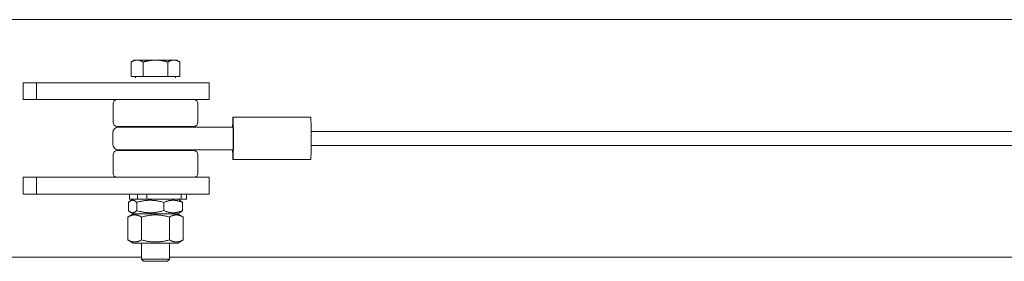
# Model space of a CAD drawing. Units: millimetres. Extents: x 2746 to 38183, y 10108 to 22118.
# Drawn here: x 9613 to 10310, y 14695 to 14866 of the extents above; entities that cross this region are included whole.
import ezdxf

# ---------------------------------------------------------------- set-up
doc = ezdxf.new("R2010")
doc.units = ezdxf.units.MM
doc.header["$LTSCALE"] = 100
doc.layers.add('Visible (ISO)', color=7, linetype='Continuous', lineweight=18)

msp = doc.modelspace()

# ---------------------------------------------------------------- linework, layer by layer
at = {"layer": 'Visible (ISO)'}
for p, q in [((10342.65, 14866.41), (9529.97, 14866.41)), ((9694.42, 14837.76), (9692.1, 14836.42)), ((9692.1, 14826.06), (9692.1, 14836.42)), ((9696.43, 14837.76), (9694.42, 14837.76)), ((9709.42, 14837.76), (9696.43, 14837.76)), ((9700.76, 14826.06), (9700.76, 14836.42)), ((9722.41, 14837.76), (9709.42, 14837.76)), ((9718.08, 14826.06), (9718.08, 14836.42)), ((9724.42, 14837.76), (9722.41, 14837.76)), ((9724.42, 14837.76), (9726.74, 14836.42)), ((9726.74, 14826.06), (9726.74, 14836.42)), ((9625.17, 14821.76), (9615.77, 14821.76)), ((9615.77, 14821.76), (9615.77, 14809.76)), ((9625.17, 14821.76), (9625.17, 14809.76)), ((9709.49, 14821.76), (9625.17, 14821.76)), ((9700.76, 14826.06), (9692.1, 14826.06)), ((9695.32, 14826.06), (9695.32, 14825.26)), ((9718.08, 14826.06), (9700.76, 14826.06)), ((9709.49, 14821.76), (9747.42, 14821.76)), ((9726.74, 14826.06), (9718.08, 14826.06)), ((9723.51, 14826.06), (9723.51, 14825.26)), ((9747.42, 14821.76), (9747.42, 14809.76)), ((9625.17, 14809.76), (9615.77, 14809.76)), ((9709.49, 14809.76), (9625.17, 14809.76)), ((9679.42, 14793.76), (9679.42, 14806.76)), ((9709.49, 14809.76), (9747.42, 14809.76)), ((9739.42, 14793.76), (9739.42, 14806.76)), ((9819.21, 14797.26), (9764.22, 14797.26)), ((9679.23, 14786.26), (9679.23, 14778.26)), ((9736.42, 14790.76), (9682.42, 14790.76)), ((9683.23, 14790.26), (9721.8, 14790.26)), ((9699.42, 14790.76), (9699.42, 14790.26)), ((9719.42, 14790.76), (9719.42, 14790.26)), ((9764.23, 14790.26), (9721.8, 14790.26)), ((9764.33, 14786.26), (9764.33, 14782.26)), ((9819.5, 14787.26), (10491.32, 14787.26)), ((9764.33, 14782.26), (9764.33, 14778.26)), ((9682.42, 14773.76), (9736.42, 14773.76)), ((9721.8, 14774.26), (9683.23, 14774.26)), ((9699.42, 14774.26), (9699.42, 14773.76)), ((9719.42, 14774.26), (9719.42, 14773.76)), ((9721.8, 14774.26), (9764.23, 14774.26)), ((9819.5, 14777.26), (10491.32, 14777.26)), ((9679.42, 14770.76), (9679.42, 14757.76)), ((9739.42, 14770.76), (9739.42, 14757.76)), ((9819.21, 14767.26), (9764.22, 14767.26)), ((9625.17, 14754.76), (9615.77, 14754.76)), ((9615.77, 14754.76), (9615.77, 14742.76)), ((9625.17, 14754.76), (9625.17, 14742.76)), ((9709.49, 14754.76), (9625.17, 14754.76)), ((9709.49, 14754.76), (9747.42, 14754.76)), ((9747.42, 14754.76), (9747.42, 14742.76)), ((9625.17, 14742.76), (9615.77, 14742.76)), ((9709.49, 14742.76), (9625.17, 14742.76)), ((9690.26, 14731.18), (9690.26, 14736.99)), ((9690.92, 14742.76), (9690.92, 14739.26)), ((9696.67, 14739.26), (9690.92, 14739.26)), ((9693.72, 14739.26), (9691.61, 14738.04)), ((9696.12, 14731.18), (9696.12, 14736.99)), ((9696.67, 14742.76), (9696.67, 14739.26)), ((9703.35, 14739.26), (9696.67, 14739.26)), ((9703.35, 14742.76), (9703.35, 14739.26)), ((9727.59, 14739.26), (9703.35, 14739.26)), ((9709.49, 14742.76), (9747.42, 14742.76)), ((9715.27, 14731.18), (9715.27, 14736.99)), ((9725.12, 14739.26), (9727.23, 14738.04)), ((9727.59, 14742.76), (9727.59, 14739.26)), ((9731.42, 14739.26), (9727.59, 14739.26)), ((9728.57, 14731.18), (9728.57, 14736.99)), ((9731.42, 14742.76), (9731.42, 14739.26)), ((9693.72, 14728.91), (9691.61, 14730.13)), ((9725.12, 14728.91), (9727.23, 14730.13)), ((9693.72, 14728.91), (9689.79, 14726.64)), ((9689.79, 14710.48), (9689.79, 14726.64)), ((9693.72, 14728.91), (9725.12, 14728.91)), ((9725.12, 14728.91), (9693.72, 14728.91)), ((9699.6, 14710.48), (9699.6, 14726.64)), ((9719.23, 14710.48), (9719.23, 14726.64)), ((9725.12, 14728.91), (9729.05, 14726.64)), ((9729.05, 14710.48), (9729.05, 14726.64)), ((9693.72, 14708.21), (9689.79, 14710.48)), ((9725.12, 14708.21), (9729.05, 14710.48)), ((9693.72, 14708.21), (9725.12, 14708.21)), ((9699.42, 14708.21), (9699.42, 14696.79)), ((9719.42, 14708.21), (9719.42, 14696.79)), ((9699.42, 14698.11), (9529.97, 14698.11)), ((9699.42, 14696.79), (9719.42, 14696.79)), ((9700.95, 14695.26), (9699.42, 14696.79)), ((9717.88, 14695.26), (9700.95, 14695.26)), ((9717.88, 14695.26), (9719.42, 14696.79)), ((10342.65, 14698.11), (9719.42, 14698.11))]:
    msp.add_line(p, q, dxfattribs=at)
for centre, radius, start, end in [((9682.42, 14806.76), 3, 90, 180), ((9736.42, 14806.76), 3, 0, 90), ((9682.42, 14793.76), 3, 180, 270), ((9736.42, 14793.76), 3, 270, 0), ((9683.23, 14786.26), 4, 90, 180), ((9683.23, 14778.26), 4, 180, 270), ((9682.42, 14770.76), 3, 90, 180), ((9736.42, 14770.76), 3, 0, 90), ((9682.42, 14757.76), 3, 180, 270), ((9736.42, 14757.76), 3, 270, 0)]:
    msp.add_arc(centre, radius, start, end, dxfattribs=at)
for centre, major_axis, ratio, start_param, end_param in [((9764.22, 14782.26), (0, -15), 0.020677, 5.274925, 10.433038), ((9819.21, 14782.26), (0, -15), 0.020677, 0, 3.141593), ((9764.23, 14786.26), (0, 4), 0.023355, 4.712389, 6.283185), ((9764.23, 14778.26), (0, 4), 0.023355, 3.141593, 4.712389)]:
    msp.add_ellipse(centre, major_axis=major_axis, ratio=ratio, start_param=start_param, end_param=end_param, dxfattribs=at)
for points, weights in [([(9696.43, 14837.76), (9694.42, 14837.76), (9692.1, 14836.42)], [1, 1.0379548493, 1]), ([(9700.76, 14836.42), (9698.44, 14837.76), (9696.43, 14837.76)], [1, 1.0379548493, 1]), ([(9709.42, 14837.76), (9705.4, 14837.76), (9700.76, 14836.42)], [1, 1.0379548493, 1]), ([(9718.08, 14836.42), (9713.44, 14837.76), (9709.42, 14837.76)], [1, 1.0379548493, 1]), ([(9722.41, 14837.76), (9720.4, 14837.76), (9718.08, 14836.42)], [1, 1.0379548493, 1]), ([(9726.74, 14836.42), (9724.42, 14837.76), (9722.41, 14837.76)], [1, 1.0379548493, 1]), ([(9696.12, 14736.99), (9693.19, 14739.82), (9690.26, 14736.99)], [1, 1.15470053838, 1]), ([(9715.27, 14736.99), (9705.7, 14739.82), (9696.12, 14736.99)], [1, 1.15470053838, 1]), ([(9728.57, 14736.99), (9721.92, 14739.82), (9715.27, 14736.99)], [1, 1.15470053838, 1]), ([(9727.23, 14738.04), (9727.87, 14737.67), (9728.57, 14736.99)], [1.05225589021, 1.03329284111, 1]), ([(9690.26, 14731.18), (9693.19, 14728.34), (9696.12, 14731.18)], [1, 1.15470053838, 1]), ([(9696.12, 14731.18), (9705.7, 14728.34), (9715.27, 14731.18)], [1, 1.15470053838, 1]), ([(9715.27, 14731.18), (9721.92, 14728.34), (9728.57, 14731.18)], [1, 1.15470053838, 1]), ([(9728.57, 14731.18), (9727.87, 14730.49), (9727.23, 14730.13)], [1, 1.03329284111, 1.05225589021]), ([(9699.6, 14726.64), (9694.69, 14729.47), (9689.79, 14726.64)], [1, 1.15470053838, 1]), ([(9719.23, 14726.64), (9709.42, 14729.47), (9699.6, 14726.64)], [1, 1.15470053838, 1]), ([(9729.05, 14726.64), (9724.14, 14729.47), (9719.23, 14726.64)], [1, 1.15470053838, 1]), ([(9689.79, 14710.48), (9694.69, 14707.64), (9699.6, 14710.48)], [1, 1.15470053838, 1]), ([(9699.6, 14710.48), (9709.42, 14707.64), (9719.23, 14710.48)], [1, 1.15470053838, 1]), ([(9719.23, 14710.48), (9724.14, 14707.64), (9729.05, 14710.48)], [1, 1.15470053838, 1])]:
    msp.add_rational_spline(points, weights, degree=2, dxfattribs=at)

doc.saveas('drawing.dxf')
